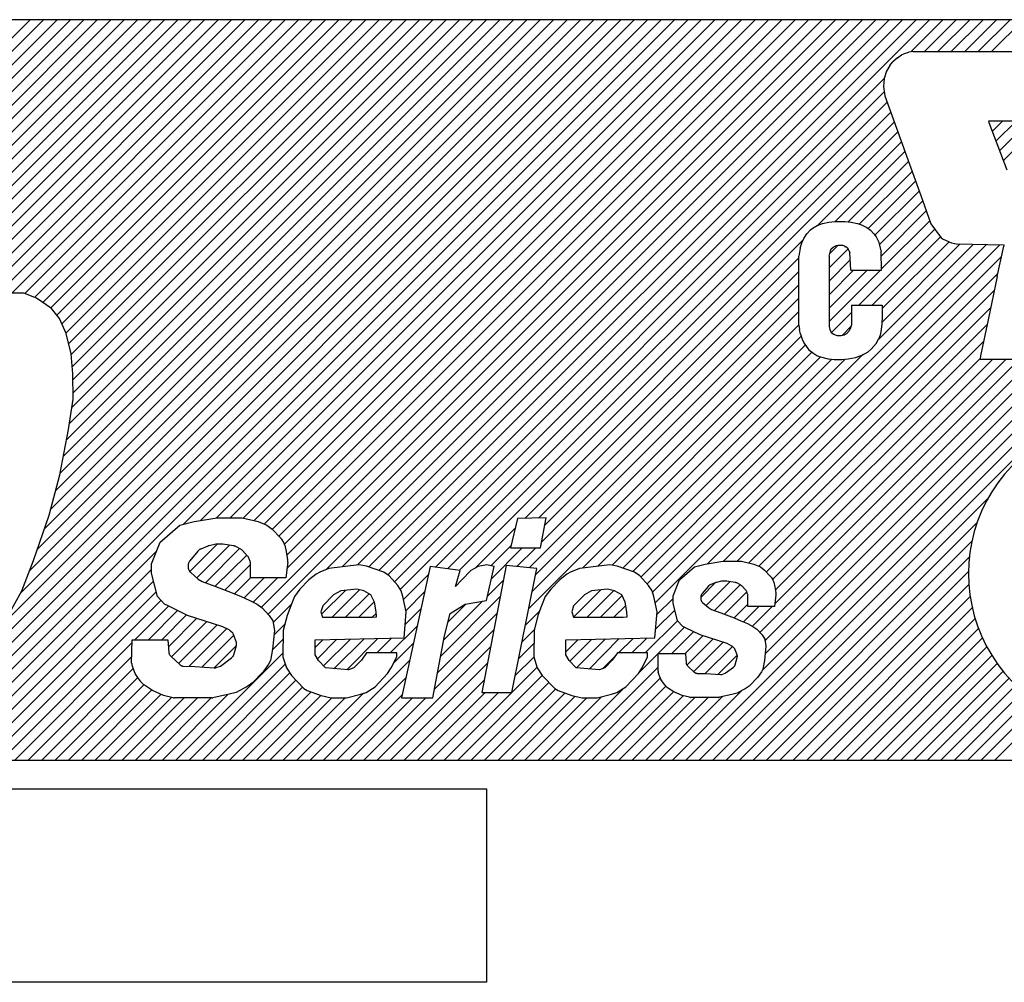
# Model space of a CAD drawing. Extents: x 1575 to 2709, y -4346 to -2096.
# Drawn here: x 2551 to 2562, y -3874 to -3864 of the extents above; entities that cross this region are included whole.
import ezdxf

# ---------------------------------------------------------------- set-up
doc = ezdxf.new("R2010")
doc.units = 0
doc.layers.get('0').update_dxf_attribs({"linetype": 'CONTINUOUS'})

msp = doc.modelspace()

# ---------------------------------------------------------------- linework, layer by layer
at = {"color": 7, "linetype": 'Continuous'}
for p, q in [((2567.674, -3863.642), (2537.48, -3863.642)), ((2548.403, -3866.524), (2551.285, -3863.642)), ((2548.403, -3866.524), (2551.285, -3863.642)), ((2548.545, -3866.524), (2551.426, -3863.642)), ((2548.655, -3866.554), (2551.568, -3863.642)), ((2548.75, -3866.601), (2551.709, -3863.642)), ((2548.834, -3866.658), (2551.85, -3863.642)), ((2548.906, -3866.728), (2551.992, -3863.642)), ((2548.963, -3866.812), (2552.133, -3863.642)), ((2549.006, -3866.911), (2552.275, -3863.642)), ((2549.007, -3868.183), (2553.548, -3863.642)), ((2549.04, -3867.018), (2552.416, -3863.642)), ((2549.04, -3868.008), (2553.406, -3863.642)), ((2549.067, -3867.839), (2553.265, -3863.642)), ((2549.069, -3867.13), (2552.558, -3863.642)), ((2549.085, -3867.256), (2552.699, -3863.642)), ((2549.085, -3867.256), (2552.699, -3863.642)), ((2549.092, -3867.673), (2553.123, -3863.642)), ((2549.095, -3867.388), (2552.84, -3863.642)), ((2549.096, -3867.528), (2552.982, -3863.642)), ((2549.709, -3871.441), (2557.507, -3863.642)), ((2549.85, -3871.441), (2557.649, -3863.642)), ((2549.991, -3871.441), (2557.79, -3863.642)), ((2550.133, -3871.441), (2557.932, -3863.642)), ((2550.274, -3871.441), (2558.073, -3863.642)), ((2550.714, -3866.617), (2553.689, -3863.642)), ((2550.944, -3866.528), (2553.83, -3863.642)), ((2550.998, -3870.01), (2557.366, -3863.642)), ((2551.09, -3866.524), (2553.972, -3863.642)), ((2551.183, -3869.683), (2557.224, -3863.642)), ((2551.228, -3866.527), (2554.113, -3863.642)), ((2551.228, -3866.527), (2554.113, -3863.642)), ((2551.278, -3869.447), (2557.083, -3863.642)), ((2551.329, -3866.567), (2554.255, -3863.642)), ((2551.359, -3869.224), (2556.942, -3863.642)), ((2551.359, -3869.224), (2556.942, -3863.642)), ((2551.418, -3866.62), (2554.396, -3863.642)), ((2551.434, -3869.008), (2556.8, -3863.642)), ((2551.501, -3868.799), (2556.659, -3863.642)), ((2551.502, -3866.677), (2554.537, -3863.642)), ((2551.553, -3868.606), (2556.517, -3863.642)), ((2551.566, -3866.754), (2554.679, -3863.642)), ((2551.603, -3868.415), (2556.376, -3863.642)), ((2551.618, -3866.845), (2554.82, -3863.642)), ((2551.636, -3868.241), (2556.235, -3863.642)), ((2551.66, -3866.943), (2554.962, -3863.642)), ((2551.669, -3868.066), (2556.093, -3863.642)), ((2551.69, -3867.055), (2555.103, -3863.642)), ((2551.699, -3867.894), (2555.952, -3863.642)), ((2551.718, -3867.169), (2555.245, -3863.642)), ((2551.724, -3867.728), (2555.81, -3863.642)), ((2551.729, -3867.299), (2555.386, -3863.642)), ((2551.735, -3867.434), (2555.527, -3863.642)), ((2551.735, -3867.434), (2555.527, -3863.642)), ((2551.737, -3867.574), (2555.669, -3863.642)), ((2552.897, -3868.959), (2558.214, -3863.642)), ((2553.08, -3868.918), (2558.356, -3863.642)), ((2553.08, -3868.918), (2558.356, -3863.642)), ((2553.249, -3868.89), (2558.497, -3863.642)), ((2553.391, -3868.889), (2558.639, -3863.642)), ((2553.53, -3868.892), (2558.78, -3863.642)), ((2553.645, -3868.919), (2558.922, -3863.642)), ((2553.722, -3869.832), (2559.911, -3863.642)), ((2553.75, -3868.955), (2559.063, -3863.642)), ((2553.791, -3869.903), (2560.053, -3863.642)), ((2553.837, -3869.009), (2559.204, -3863.642)), ((2553.905, -3869.082), (2559.346, -3863.642)), ((2553.963, -3869.166), (2559.487, -3863.642)), ((2553.989, -3869.282), (2559.629, -3863.642)), ((2553.99, -3869.422), (2559.77, -3863.642)), ((2553.99, -3869.422), (2559.77, -3863.642)), ((2554.402, -3869.435), (2560.194, -3863.642)), ((2554.572, -3869.405), (2560.336, -3863.642)), ((2554.734, -3869.385), (2560.477, -3863.642)), ((2554.854, -3869.407), (2560.619, -3863.642)), ((2554.958, -3869.444), (2560.76, -3863.642)), ((2560.562, -3863.982), (2560.901, -3863.642)), ((2560.707, -3863.978), (2561.043, -3863.642)), ((2560.848, -3863.978), (2561.184, -3863.642)), ((2560.848, -3863.978), (2561.184, -3863.642)), ((2560.99, -3863.978), (2561.326, -3863.642)), ((2561.131, -3863.978), (2561.467, -3863.642)), ((2561.273, -3863.978), (2561.609, -3863.642)), ((2561.414, -3863.978), (2561.75, -3863.642)), ((2560.423, -3864.042), (2560.465, -3864.013)), ((2560.465, -3864.013), (2560.497, -3863.999)), ((2560.497, -3863.999), (2560.543, -3863.985)), ((2560.583, -3863.978), (2560.543, -3863.985)), ((2560.583, -3863.978), (2563.016, -3863.978)), ((2560.341, -3864.123), (2560.309, -3864.184)), ((2560.341, -3864.123), (2560.369, -3864.088)), ((2560.423, -3864.042), (2560.369, -3864.088)), ((2560.309, -3864.184), (2560.284, -3864.262)), ((2555.051, -3869.492), (2560.285, -3864.258)), ((2560.284, -3864.262), (2560.277, -3864.344)), ((2560.277, -3864.344), (2560.291, -3864.443)), ((2555.122, -3869.563), (2560.285, -3864.4)), ((2560.291, -3864.443), (2560.686, -3865.544)), ((2555.184, -3869.643), (2560.315, -3864.511)), ((2555.184, -3869.643), (2560.315, -3864.511)), ((2555.557, -3869.41), (2560.353, -3864.615)), ((2555.683, -3869.426), (2560.39, -3864.719)), ((2561.382, -3864.71), (2561.385, -3864.724)), ((2562.263, -3864.71), (2561.382, -3864.71)), ((2561.383, -3864.716), (2561.389, -3864.71)), ((2561.385, -3864.724), (2561.574, -3865.225)), ((2561.421, -3864.819), (2561.531, -3864.71)), ((2561.421, -3864.819), (2561.531, -3864.71)), ((2561.46, -3864.922), (2561.672, -3864.71)), ((2561.498, -3865.025), (2561.814, -3864.71)), ((2561.537, -3865.128), (2561.955, -3864.71)), ((2555.809, -3869.442), (2560.427, -3864.823)), ((2559.584, -3865.808), (2560.465, -3864.927)), ((2559.765, -3865.768), (2560.502, -3865.031)), ((2559.903, -3865.772), (2560.539, -3865.136)), ((2560.02, -3865.796), (2560.576, -3865.24)), ((2560.115, -3865.843), (2560.614, -3865.344)), ((2560.186, -3865.913), (2560.651, -3865.448)), ((2560.232, -3866.009), (2560.688, -3865.552)), ((2560.232, -3866.009), (2560.688, -3865.552)), ((2560.686, -3865.544), (2560.774, -3865.793)), ((2560.253, -3866.129), (2560.726, -3865.656)), ((2559.577, -3865.811), (2559.634, -3865.789)), ((2559.634, -3865.789), (2559.698, -3865.775)), ((2559.698, -3865.775), (2559.762, -3865.768)), ((2559.762, -3865.768), (2559.872, -3865.768)), ((2559.872, -3865.768), (2559.936, -3865.775)), ((2559.936, -3865.775), (2560, -3865.789)), ((2560, -3865.789), (2560.043, -3865.804)), ((2560.255, -3866.268), (2560.763, -3865.76)), ((2560.774, -3865.793), (2560.884, -3865.939)), ((2559.435, -3865.946), (2559.467, -3865.896)), ((2559.467, -3865.896), (2559.506, -3865.857)), ((2559.506, -3865.857), (2559.535, -3865.836)), ((2559.535, -3865.836), (2559.577, -3865.811)), ((2560.016, -3866.649), (2560.816, -3865.848)), ((2560.043, -3865.804), (2560.099, -3865.832)), ((2560.099, -3865.832), (2560.138, -3865.86)), ((2560.138, -3865.86), (2560.174, -3865.896)), ((2560.174, -3865.896), (2560.199, -3865.931)), ((2556.496, -3868.896), (2559.426, -3865.966)), ((2557.786, -3869.586), (2561.362, -3866.009)), ((2559.396, -3866.049), (2559.414, -3865.992)), ((2559.414, -3865.992), (2559.435, -3865.946)), ((2560.157, -3866.649), (2560.877, -3865.929)), ((2560.199, -3865.931), (2560.224, -3865.978)), ((2560.224, -3865.978), (2560.252, -3866.088)), ((2560.225, -3867.006), (2561.224, -3866.006)), ((2560.26, -3866.829), (2561.085, -3866.003)), ((2560.263, -3866.685), (2560.967, -3865.981)), ((2560.884, -3865.939), (2560.906, -3865.953)), ((2560.906, -3865.953), (2560.991, -3865.992)), ((2560.991, -3865.992), (2561.041, -3866.002)), ((2561.041, -3866.002), (2561.542, -3866.013)), ((2557.841, -3869.673), (2561.501, -3866.012)), ((2559.396, -3866.049), (2559.382, -3866.134)), ((2559.702, -3866.256), (2559.902, -3866.056)), ((2559.702, -3866.134), (2559.716, -3866.077)), ((2559.708, -3866.108), (2559.796, -3866.02)), ((2559.716, -3866.077), (2559.726, -3866.056)), ((2559.726, -3866.056), (2559.744, -3866.038)), ((2559.744, -3866.038), (2559.773, -3866.024)), ((2559.794, -3866.02), (2559.773, -3866.024)), ((2559.847, -3866.02), (2559.794, -3866.02)), ((2559.861, -3866.024), (2559.847, -3866.02)), ((2559.861, -3866.024), (2559.879, -3866.034)), ((2559.893, -3866.045), (2559.879, -3866.034)), ((2559.893, -3866.045), (2559.904, -3866.059)), ((2559.904, -3866.059), (2559.915, -3866.081)), ((2559.915, -3866.081), (2559.922, -3866.098)), ((2559.932, -3866.28), (2559.922, -3866.098)), ((2560.256, -3866.28), (2560.252, -3866.088)), ((2561.474, -3866.347), (2561.542, -3866.027)), ((2561.542, -3866.013), (2561.542, -3866.027)), ((2556.642, -3868.892), (2559.382, -3866.151)), ((2557.869, -3869.785), (2561.519, -3866.136)), ((2557.869, -3869.785), (2561.519, -3866.136)), ((2559.382, -3866.859), (2559.382, -3866.134)), ((2559.702, -3866.134), (2559.702, -3866.873)), ((2559.702, -3866.397), (2559.926, -3866.173)), ((2556.708, -3868.966), (2559.382, -3866.293)), ((2558.424, -3869.372), (2561.481, -3866.315)), ((2559.702, -3866.539), (2559.961, -3866.28)), ((2559.702, -3866.539), (2559.961, -3866.28)), ((2559.702, -3866.68), (2560.102, -3866.28)), ((2559.702, -3866.822), (2560.244, -3866.28)), ((2559.932, -3866.28), (2560.256, -3866.28)), ((2561.474, -3866.347), (2561.378, -3866.802)), ((2551.219, -3866.524), (2550.958, -3866.524)), ((2551.353, -3866.577), (2551.219, -3866.524)), ((2556.675, -3869.141), (2559.382, -3866.434)), ((2558.591, -3869.346), (2561.443, -3866.494)), ((2551.511, -3866.683), (2551.353, -3866.577)), ((2556.543, -3869.415), (2559.382, -3866.576)), ((2551.594, -3866.789), (2551.511, -3866.683)), ((2556.609, -3869.49), (2559.382, -3866.717)), ((2558.194, -3871.441), (2562.973, -3866.662)), ((2558.733, -3869.346), (2561.405, -3866.674)), ((2559.727, -3866.937), (2559.94, -3866.725)), ((2559.94, -3866.649), (2560.259, -3866.649)), ((2559.94, -3866.649), (2559.94, -3866.855)), ((2560.259, -3866.649), (2560.263, -3866.653)), ((2560.263, -3866.653), (2560.263, -3866.766)), ((2551.663, -3866.949), (2551.594, -3866.789)), ((2558.335, -3871.441), (2563.011, -3866.765)), ((2560.263, -3866.766), (2560.259, -3866.851)), ((2561.378, -3866.802), (2561.296, -3867.182)), ((2556.573, -3869.667), (2559.382, -3866.858)), ((2556.573, -3869.667), (2559.382, -3866.858)), ((2558.477, -3871.441), (2563.05, -3866.868)), ((2558.856, -3869.364), (2561.367, -3866.853)), ((2559.382, -3866.859), (2559.389, -3866.905)), ((2559.4, -3866.954), (2559.389, -3866.905)), ((2559.702, -3866.873), (2559.709, -3866.905)), ((2559.709, -3866.905), (2559.726, -3866.937)), ((2559.726, -3866.937), (2559.751, -3866.954)), ((2559.839, -3866.967), (2559.934, -3866.872)), ((2559.886, -3866.951), (2559.915, -3866.919)), ((2559.929, -3866.887), (2559.915, -3866.919)), ((2559.94, -3866.855), (2559.929, -3866.887)), ((2560.249, -3866.93), (2560.242, -3866.965)), ((2560.259, -3866.851), (2560.249, -3866.93)), ((2551.717, -3867.161), (2551.663, -3866.949)), ((2556.538, -3869.844), (2559.407, -3866.975)), ((2558.962, -3869.399), (2561.328, -3867.033)), ((2559.4, -3866.954), (2559.417, -3867.008)), ((2559.417, -3867.008), (2559.435, -3867.047)), ((2559.435, -3867.047), (2559.467, -3867.093)), ((2559.751, -3866.954), (2559.766, -3866.962)), ((2559.766, -3866.962), (2559.787, -3866.969)), ((2559.787, -3866.969), (2559.829, -3866.969)), ((2559.829, -3866.969), (2559.865, -3866.962)), ((2559.886, -3866.951), (2559.865, -3866.962)), ((2560.199, -3867.054), (2560.227, -3867.001)), ((2560.242, -3866.965), (2560.227, -3867.001)), ((2557.104, -3869.419), (2559.452, -3867.071)), ((2557.266, -3869.399), (2559.521, -3867.144)), ((2559.467, -3867.093), (2559.488, -3867.118)), ((2559.488, -3867.118), (2559.542, -3867.16)), ((2560.05, -3867.175), (2560.114, -3867.139)), ((2560.114, -3867.139), (2560.146, -3867.114)), ((2560.146, -3867.114), (2560.199, -3867.054)), ((2551.735, -3867.374), (2551.717, -3867.161)), ((2557.418, -3869.388), (2559.613, -3867.193)), ((2557.529, -3869.418), (2559.73, -3867.218)), ((2557.633, -3869.456), (2559.872, -3867.217)), ((2557.718, -3869.513), (2560.063, -3867.167)), ((2558.972, -3870.097), (2561.852, -3867.217)), ((2558.972, -3870.097), (2561.852, -3867.217)), ((2559, -3870.493), (2562.276, -3867.217)), ((2559.027, -3870.184), (2561.993, -3867.217)), ((2559.028, -3870.323), (2562.134, -3867.217)), ((2559.043, -3869.46), (2561.293, -3867.21)), ((2559.107, -3869.538), (2561.427, -3867.217)), ((2559.131, -3869.796), (2561.71, -3867.217)), ((2559.137, -3869.649), (2561.569, -3867.217)), ((2559.542, -3867.16), (2559.574, -3867.178)), ((2559.574, -3867.178), (2559.599, -3867.189)), ((2559.599, -3867.189), (2559.694, -3867.214)), ((2559.694, -3867.214), (2559.755, -3867.221)), ((2559.755, -3867.221), (2559.837, -3867.221)), ((2559.837, -3867.221), (2559.904, -3867.214)), ((2559.904, -3867.214), (2559.979, -3867.2)), ((2559.979, -3867.2), (2560.05, -3867.175)), ((2561.296, -3867.182), (2561.293, -3867.214)), ((2561.293, -3867.214), (2561.293, -3867.217)), ((2561.293, -3867.217), (2562.287, -3867.217)), ((2551.738, -3867.639), (2551.735, -3867.374)), ((2551.69, -3867.958), (2551.738, -3867.639)), ((2551.599, -3868.436), (2551.69, -3867.958)), ((2551.485, -3868.861), (2551.599, -3868.436)), ((2558.618, -3871.441), (2561.378, -3868.681)), ((2551.32, -3869.339), (2551.485, -3868.861)), ((2553.012, -3868.929), (2553.256, -3868.889)), ((2553.256, -3868.889), (2553.519, -3868.889)), ((2553.519, -3868.889), (2553.687, -3868.929)), ((2556.418, -3868.898), (2556.344, -3869.205)), ((2556.723, -3868.889), (2556.418, -3868.898)), ((2556.663, -3869.205), (2556.723, -3868.889)), ((2552.653, -3869.146), (2552.862, -3868.968)), ((2552.862, -3868.968), (2553.012, -3868.929)), ((2553.687, -3868.929), (2553.78, -3868.968)), ((2553.78, -3868.968), (2553.836, -3869.008)), ((2553.836, -3869.008), (2553.923, -3869.101)), ((2555.972, -3869.42), (2556.394, -3868.998)), ((2558.76, -3871.441), (2561.262, -3868.938)), ((2553.932, -3869.113), (2553.958, -3869.155)), ((2552.563, -3869.373), (2552.653, -3869.146)), ((2552.966, -3869.456), (2553.255, -3869.167)), ((2553.041, -3869.522), (2553.386, -3869.178)), ((2553.158, -3869.187), (2553.082, -3869.218)), ((2553.131, -3869.574), (2553.492, -3869.213)), ((2553.24, -3869.168), (2553.17, -3869.184)), ((2553.303, -3869.166), (2553.254, -3869.167)), ((2553.428, -3869.184), (2553.314, -3869.167)), ((2553.503, -3869.219), (2553.45, -3869.191)), ((2553.968, -3869.179), (2553.982, -3869.245)), ((2556.139, -3869.394), (2556.349, -3869.184)), ((2556.144, -3869.531), (2556.469, -3869.205)), ((2556.344, -3869.205), (2556.663, -3869.205)), ((2556.414, -3869.402), (2556.611, -3869.205)), ((2558.901, -3871.441), (2561.206, -3869.135)), ((2550.416, -3871.441), (2552.615, -3869.241)), ((2553.052, -3869.24), (2552.968, -3869.341)), ((2553.235, -3869.611), (2553.566, -3869.281)), ((2553.576, -3869.292), (2553.522, -3869.234)), ((2553.603, -3869.349), (2553.593, -3869.321)), ((2553.982, -3869.245), (2553.997, -3869.332)), ((2559.042, -3871.441), (2561.179, -3869.304)), ((2559.042, -3871.441), (2561.179, -3869.304)), ((2550.557, -3871.441), (2552.563, -3869.434)), ((2550.557, -3871.441), (2552.563, -3869.434)), ((2551.197, -3869.658), (2551.32, -3869.339)), ((2552.564, -3869.474), (2552.563, -3869.373)), ((2552.949, -3869.393), (2552.949, -3869.405)), ((2553.337, -3869.65), (2553.607, -3869.381)), ((2553.606, -3869.522), (2553.607, -3869.376)), ((2553.998, -3869.356), (2553.978, -3869.522)), ((2554.43, -3869.423), (2554.335, -3869.462)), ((2554.749, -3869.383), (2554.43, -3869.423)), ((2554.829, -3869.398), (2554.749, -3869.383)), ((2555.01, -3869.462), (2554.829, -3869.398)), ((2555.498, -3869.403), (2555.198, -3870.787)), ((2555.816, -3869.443), (2555.498, -3869.403)), ((2556.004, -3869.403), (2555.928, -3869.443)), ((2556.098, -3869.383), (2556.004, -3869.403)), ((2556.299, -3869.39), (2556.042, -3870.728)), ((2556.093, -3869.759), (2556.173, -3869.403)), ((2556.173, -3869.403), (2556.098, -3869.383)), ((2556.622, -3869.423), (2556.299, -3869.39)), ((2556.36, -3870.728), (2556.622, -3869.423)), ((2557.072, -3869.423), (2556.978, -3869.462)), ((2557.391, -3869.383), (2557.072, -3869.423)), ((2557.471, -3869.398), (2557.391, -3869.383)), ((2557.652, -3869.462), (2557.471, -3869.398)), ((2558.126, -3869.541), (2558.284, -3869.406)), ((2558.284, -3869.406), (2558.397, -3869.376)), ((2558.397, -3869.376), (2558.582, -3869.346)), ((2558.582, -3869.346), (2558.78, -3869.346)), ((2558.78, -3869.346), (2558.908, -3869.376)), ((2558.908, -3869.376), (2558.978, -3869.406)), ((2558.978, -3869.406), (2559.02, -3869.436)), ((2552.626, -3869.719), (2552.564, -3869.474)), ((2552.976, -3869.466), (2553.056, -3869.536)), ((2553.056, -3869.536), (2553.097, -3869.561)), ((2553.439, -3869.69), (2553.607, -3869.522)), ((2553.538, -3869.733), (2553.749, -3869.522)), ((2553.978, -3869.522), (2553.606, -3869.522)), ((2553.635, -3869.777), (2553.89, -3869.522)), ((2553.635, -3869.777), (2553.89, -3869.522)), ((2554.298, -3869.482), (2554.222, -3869.542)), ((2554.335, -3869.462), (2554.298, -3869.482)), ((2555.066, -3869.502), (2555.01, -3869.462)), ((2555.158, -3869.601), (2555.066, -3869.502)), ((2555.219, -3869.749), (2555.48, -3869.488)), ((2555.765, -3869.614), (2555.816, -3869.443)), ((2555.928, -3869.443), (2555.833, -3869.542)), ((2556.94, -3869.482), (2556.864, -3869.542)), ((2556.978, -3869.462), (2556.94, -3869.482)), ((2557.708, -3869.502), (2557.652, -3869.462)), ((2557.8, -3869.601), (2557.708, -3869.502)), ((2559.02, -3869.436), (2559.086, -3869.507)), ((2559.093, -3869.516), (2559.112, -3869.547)), ((2559.184, -3871.441), (2561.17, -3869.454)), ((2550.699, -3871.441), (2552.584, -3869.555)), ((2553.097, -3869.561), (2553.229, -3869.609)), ((2553.229, -3869.609), (2553.414, -3869.68)), ((2554.127, -3869.64), (2554.069, -3869.719)), ((2554.222, -3869.542), (2554.127, -3869.64)), ((2554.726, -3869.64), (2554.557, -3869.66)), ((2554.801, -3869.66), (2554.726, -3869.64)), ((2555.195, -3869.66), (2555.158, -3869.601)), ((2555.833, -3869.542), (2555.765, -3869.614)), ((2556.103, -3869.713), (2556.269, -3869.548)), ((2556.769, -3869.64), (2556.712, -3869.719)), ((2556.864, -3869.542), (2556.769, -3869.64)), ((2557.369, -3869.64), (2557.2, -3869.66)), ((2557.443, -3869.66), (2557.369, -3869.64)), ((2557.837, -3869.66), (2557.8, -3869.601)), ((2558.058, -3869.712), (2558.126, -3869.541)), ((2558.35, -3869.729), (2558.507, -3869.572)), ((2558.427, -3869.612), (2558.364, -3869.688)), ((2558.406, -3869.814), (2558.659, -3869.561)), ((2558.508, -3869.572), (2558.45, -3869.595)), ((2558.495, -3869.866), (2558.767, -3869.595)), ((2558.57, -3869.557), (2558.517, -3869.569)), ((2558.617, -3869.556), (2558.58, -3869.556)), ((2558.712, -3869.569), (2558.626, -3869.556)), ((2558.769, -3869.596), (2558.729, -3869.575)), ((2558.824, -3869.651), (2558.783, -3869.607)), ((2559.12, -3869.566), (2559.131, -3869.615)), ((2559.131, -3869.615), (2559.142, -3869.681)), ((2559.325, -3871.441), (2561.174, -3869.592)), ((2550.84, -3871.441), (2552.613, -3869.668)), ((2551.051, -3869.924), (2551.197, -3869.658)), ((2552.7, -3869.799), (2552.626, -3869.719)), ((2553.414, -3869.68), (2553.507, -3869.719)), ((2553.507, -3869.719), (2553.6, -3869.759)), ((2554.069, -3869.719), (2554.03, -3869.818)), ((2554.356, -3869.904), (2554.606, -3869.654)), ((2554.482, -3869.7), (2554.368, -3869.818)), ((2554.465, -3869.937), (2554.754, -3869.648)), ((2554.557, -3869.66), (2554.482, -3869.7)), ((2554.606, -3869.937), (2554.855, -3869.689)), ((2554.875, -3869.7), (2554.801, -3869.66)), ((2554.912, -3869.779), (2554.875, -3869.7)), ((2555.212, -3869.719), (2555.195, -3869.66)), ((2555.248, -3869.878), (2555.212, -3869.719)), ((2555.245, -3869.864), (2555.441, -3869.668)), ((2555.611, -3870.347), (2556.235, -3869.723)), ((2556.712, -3869.719), (2556.673, -3869.818)), ((2557.124, -3869.7), (2557.01, -3869.818)), ((2557.011, -3869.937), (2557.299, -3869.649)), ((2557.2, -3869.66), (2557.124, -3869.7)), ((2557.152, -3869.937), (2557.432, -3869.657)), ((2557.293, -3869.937), (2557.522, -3869.709)), ((2557.518, -3869.7), (2557.443, -3869.66)), ((2557.554, -3869.779), (2557.518, -3869.7)), ((2557.855, -3869.719), (2557.837, -3869.66)), ((2557.89, -3869.878), (2557.855, -3869.719)), ((2557.888, -3869.908), (2558.058, -3869.738)), ((2558.058, -3869.789), (2558.058, -3869.712)), ((2558.35, -3869.727), (2558.35, -3869.736)), ((2558.599, -3869.905), (2558.835, -3869.668)), ((2558.844, -3869.694), (2558.837, -3869.672)), ((2558.846, -3869.825), (2558.847, -3869.714)), ((2559.143, -3869.699), (2559.128, -3869.825)), ((2559.467, -3871.441), (2561.188, -3869.719)), ((2550.981, -3871.441), (2552.663, -3869.759)), ((2552.389, -3870.174), (2552.743, -3869.821)), ((2552.737, -3869.818), (2552.7, -3869.799)), ((2552.942, -3869.917), (2552.737, -3869.818)), ((2553.6, -3869.759), (2553.675, -3869.799)), ((2553.675, -3869.799), (2553.73, -3869.838)), ((2553.73, -3869.838), (2553.804, -3869.917)), ((2553.844, -3869.993), (2554.039, -3869.798)), ((2554.03, -3869.818), (2553.992, -3869.917)), ((2554.368, -3869.818), (2554.348, -3869.878)), ((2554.748, -3869.937), (2554.91, -3869.775)), ((2554.929, -3869.878), (2554.912, -3869.779)), ((2555.237, -3870.014), (2555.401, -3869.849)), ((2555.644, -3870.173), (2556.05, -3869.767)), ((2555.687, -3869.987), (2555.878, -3869.797)), ((2555.71, -3869.896), (2555.867, -3869.799)), ((2555.867, -3869.799), (2556.093, -3869.759)), ((2556.673, -3869.818), (2556.634, -3869.917)), ((2557.01, -3869.818), (2556.991, -3869.878)), ((2557.435, -3869.937), (2557.56, -3869.812)), ((2557.571, -3869.878), (2557.554, -3869.779)), ((2558.106, -3869.974), (2558.058, -3869.789)), ((2558.37, -3869.783), (2558.431, -3869.835)), ((2558.431, -3869.835), (2558.462, -3869.854)), ((2558.701, -3869.944), (2558.846, -3869.798)), ((2558.8, -3869.986), (2558.961, -3869.825)), ((2559.128, -3869.825), (2558.846, -3869.825)), ((2558.895, -3870.032), (2559.103, -3869.825)), ((2559.608, -3871.441), (2561.211, -3869.838)), ((2552.531, -3870.174), (2552.838, -3869.867)), ((2552.672, -3870.174), (2552.933, -3869.913)), ((2552.741, -3870.247), (2553.04, -3869.948)), ((2553.315, -3870.036), (2552.942, -3869.917)), ((2553.804, -3869.917), (2553.841, -3869.976)), ((2553.992, -3869.917), (2553.952, -3870.075)), ((2554.348, -3869.878), (2554.366, -3869.937)), ((2554.366, -3869.937), (2554.891, -3869.937)), ((2554.889, -3869.937), (2554.93, -3869.896)), ((2554.889, -3869.937), (2554.93, -3869.896)), ((2554.891, -3869.937), (2554.933, -3869.934)), ((2554.933, -3869.934), (2554.929, -3869.878)), ((2555.225, -3870.154), (2555.248, -3869.878)), ((2555.578, -3870.521), (2556.201, -3869.898)), ((2555.651, -3870.131), (2555.71, -3869.896)), ((2556.502, -3870.021), (2556.652, -3869.871)), ((2556.634, -3869.917), (2556.594, -3870.075)), ((2556.991, -3869.878), (2557.008, -3869.937)), ((2557.008, -3869.937), (2557.533, -3869.937)), ((2557.533, -3869.937), (2557.575, -3869.934)), ((2557.575, -3869.934), (2557.571, -3869.878)), ((2557.867, -3870.154), (2557.89, -3869.878)), ((2557.875, -3870.062), (2558.077, -3869.861)), ((2558.462, -3869.854), (2558.561, -3869.89)), ((2558.561, -3869.89), (2558.701, -3869.944)), ((2558.701, -3869.944), (2558.772, -3869.974)), ((2559.75, -3871.441), (2561.24, -3869.95)), ((2552.774, -3870.355), (2553.147, -3869.982)), ((2552.848, -3870.423), (2553.254, -3870.016)), ((2552.958, -3870.454), (2553.355, -3870.057)), ((2552.958, -3870.454), (2553.355, -3870.057)), ((2553.382, -3870.071), (2553.315, -3870.036)), ((2553.841, -3869.976), (2553.858, -3870.075)), ((2553.853, -3870.125), (2553.968, -3870.009)), ((2555.079, -3870.313), (2555.362, -3870.029)), ((2557.699, -3870.521), (2558.178, -3870.042)), ((2557.766, -3870.313), (2558.106, -3869.973)), ((2558.162, -3870.034), (2558.106, -3869.974)), ((2558.19, -3870.049), (2558.162, -3870.034)), ((2558.345, -3870.123), (2558.19, -3870.049)), ((2558.772, -3869.974), (2558.842, -3870.004)), ((2558.842, -3870.004), (2558.898, -3870.034)), ((2558.898, -3870.034), (2558.94, -3870.064)), ((2559.891, -3871.441), (2561.276, -3870.055)), ((2553.092, -3870.461), (2553.43, -3870.124)), ((2553.419, -3870.106), (2553.396, -3870.082)), ((2553.456, -3870.195), (2553.431, -3870.126)), ((2553.858, -3870.075), (2553.837, -3870.273)), ((2553.952, -3870.075), (2553.948, -3870.352)), ((2554.288, -3870.174), (2555.225, -3870.154)), ((2554.62, -3870.489), (2554.949, -3870.16)), ((2554.938, -3870.313), (2555.093, -3870.157)), ((2555.529, -3870.787), (2555.651, -3870.131)), ((2555.546, -3870.695), (2556.168, -3870.073)), ((2555.546, -3870.695), (2556.168, -3870.073)), ((2556.466, -3870.198), (2556.596, -3870.069)), ((2556.594, -3870.075), (2556.59, -3870.352)), ((2556.93, -3870.174), (2557.867, -3870.154)), ((2557.483, -3870.313), (2557.637, -3870.159)), ((2557.625, -3870.313), (2557.781, -3870.156)), ((2558.044, -3870.318), (2558.273, -3870.089)), ((2558.185, -3870.318), (2558.371, -3870.132)), ((2558.627, -3870.213), (2558.345, -3870.123)), ((2558.94, -3870.064), (2558.996, -3870.123)), ((2558.996, -3870.123), (2559.024, -3870.168)), ((2560.032, -3871.441), (2561.318, -3870.155)), ((2551.123, -3871.441), (2552.357, -3870.206)), ((2552.354, -3870.42), (2552.358, -3870.174)), ((2552.358, -3870.174), (2552.735, -3870.174)), ((2552.735, -3870.174), (2552.747, -3870.309)), ((2553.225, -3870.47), (2553.455, -3870.239)), ((2553.429, -3870.332), (2553.457, -3870.233)), ((2553.835, -3870.284), (2553.951, -3870.168)), ((2554.286, -3870.332), (2554.288, -3870.174)), ((2554.287, -3870.257), (2554.371, -3870.172)), ((2554.311, -3870.374), (2554.515, -3870.169)), ((2554.377, -3870.45), (2554.66, -3870.166)), ((2554.377, -3870.45), (2554.66, -3870.166)), ((2554.489, -3870.478), (2554.804, -3870.163)), ((2554.941, -3871.441), (2556.134, -3870.248)), ((2555.115, -3870.418), (2555.323, -3870.21)), ((2556.431, -3870.375), (2556.592, -3870.214)), ((2556.928, -3870.302), (2557.059, -3870.171)), ((2556.928, -3870.332), (2556.93, -3870.174)), ((2556.972, -3870.4), (2557.203, -3870.168)), ((2557.042, -3870.471), (2557.348, -3870.165)), ((2557.173, -3870.482), (2557.492, -3870.162)), ((2557.173, -3870.482), (2557.492, -3870.162)), ((2558.204, -3870.441), (2558.479, -3870.166)), ((2558.277, -3870.509), (2558.586, -3870.2)), ((2558.396, -3870.531), (2558.683, -3870.244)), ((2558.677, -3870.24), (2558.627, -3870.213)), ((2558.705, -3870.266), (2558.688, -3870.248)), ((2559.037, -3870.243), (2559.021, -3870.392)), ((2559.024, -3870.168), (2559.037, -3870.243)), ((2560.174, -3871.441), (2561.365, -3870.249)), ((2551.264, -3871.441), (2552.355, -3870.35)), ((2552.766, -3870.348), (2552.864, -3870.437)), ((2552.82, -3871.441), (2553.949, -3870.312)), ((2553.291, -3870.451), (2553.407, -3870.364)), ((2553.837, -3870.273), (2553.816, -3870.392)), ((2553.948, -3870.352), (2553.984, -3870.471)), ((2554.322, -3870.392), (2554.286, -3870.332)), ((2554.829, -3870.313), (2554.776, -3870.388)), ((2555.148, -3870.313), (2554.829, -3870.313)), ((2555.09, -3870.471), (2555.147, -3870.352)), ((2555.147, -3870.352), (2555.148, -3870.313)), ((2556.395, -3870.552), (2556.592, -3870.356)), ((2556.59, -3870.352), (2556.626, -3870.471)), ((2556.965, -3870.392), (2556.928, -3870.332)), ((2557.318, -3870.478), (2557.442, -3870.354)), ((2557.472, -3870.313), (2557.418, -3870.388)), ((2557.79, -3870.313), (2557.472, -3870.313)), ((2557.732, -3870.471), (2557.79, -3870.352)), ((2557.79, -3870.352), (2557.79, -3870.313)), ((2557.9, -3870.503), (2557.903, -3870.318)), ((2557.903, -3870.318), (2558.188, -3870.318)), ((2558.188, -3870.318), (2558.197, -3870.42)), ((2558.529, -3870.54), (2558.733, -3870.335)), ((2558.529, -3870.54), (2558.733, -3870.335)), ((2558.713, -3870.437), (2558.734, -3870.362)), ((2558.733, -3870.333), (2558.714, -3870.281)), ((2560.315, -3871.441), (2561.417, -3870.339)), ((2552.387, -3870.523), (2552.358, -3870.442)), ((2552.898, -3870.452), (2553.018, -3870.456)), ((2552.961, -3871.441), (2553.972, -3870.43)), ((2553.018, -3870.456), (2553.223, -3870.47)), ((2553.245, -3870.467), (2553.291, -3870.451)), ((2553.797, -3870.431), (2553.74, -3870.51)), ((2553.816, -3870.392), (2553.797, -3870.431)), ((2553.984, -3870.471), (2554.039, -3870.55)), ((2554.234, -3871.441), (2555.284, -3870.39)), ((2554.396, -3870.471), (2554.322, -3870.392)), ((2554.639, -3870.49), (2554.396, -3870.471)), ((2554.696, -3870.471), (2554.639, -3870.49)), ((2554.776, -3870.388), (2554.696, -3870.471)), ((2555.051, -3870.53), (2555.09, -3870.471)), ((2555.083, -3871.441), (2556.1, -3870.423)), ((2555.648, -3871.441), (2556.624, -3870.465)), ((2556.626, -3870.471), (2556.681, -3870.55)), ((2556.921, -3871.441), (2557.901, -3870.461)), ((2557.038, -3870.471), (2556.965, -3870.392)), ((2557.282, -3870.49), (2557.038, -3870.471)), ((2557.338, -3870.471), (2557.282, -3870.49)), ((2557.418, -3870.388), (2557.338, -3870.471)), ((2557.694, -3870.53), (2557.732, -3870.471)), ((2558.211, -3870.449), (2558.285, -3870.517)), ((2558.608, -3870.527), (2558.696, -3870.461)), ((2559.021, -3870.392), (2559.005, -3870.482)), ((2560.457, -3871.441), (2561.474, -3870.423)), ((2560.457, -3871.441), (2561.474, -3870.423)), ((2551.406, -3871.441), (2552.37, -3870.476)), ((2551.547, -3871.441), (2552.418, -3870.57)), ((2552.443, -3870.606), (2552.395, -3870.536)), ((2553.103, -3871.441), (2554.02, -3870.523)), ((2553.74, -3870.51), (2553.626, -3870.629)), ((2554.039, -3870.55), (2554.168, -3870.688)), ((2554.376, -3871.441), (2555.245, -3870.571)), ((2554.918, -3870.668), (2555.051, -3870.53)), ((2555.79, -3871.441), (2556.681, -3870.549)), ((2556.681, -3870.55), (2556.811, -3870.688)), ((2557.56, -3870.668), (2557.694, -3870.53)), ((2557.925, -3870.581), (2557.903, -3870.52)), ((2558.311, -3870.528), (2558.402, -3870.531)), ((2558.402, -3870.531), (2558.557, -3870.541)), ((2558.573, -3870.539), (2558.608, -3870.527)), ((2558.947, -3870.572), (2558.861, -3870.661)), ((2558.991, -3870.512), (2558.947, -3870.572)), ((2559.005, -3870.482), (2558.991, -3870.512)), ((2560.598, -3871.441), (2561.535, -3870.504)), ((2551.689, -3871.441), (2552.482, -3870.648)), ((2552.477, -3870.643), (2552.448, -3870.612)), ((2552.575, -3870.708), (2552.488, -3870.652)), ((2553.244, -3871.441), (2554.085, -3870.599)), ((2553.386, -3871.441), (2554.154, -3870.673)), ((2553.386, -3871.441), (2554.154, -3870.673)), ((2553.569, -3870.668), (2553.531, -3870.688)), ((2553.626, -3870.629), (2553.569, -3870.668)), ((2554.824, -3870.728), (2554.918, -3870.668)), ((2555.224, -3871.441), (2556.067, -3870.598)), ((2555.931, -3871.441), (2556.749, -3870.623)), ((2557.063, -3871.441), (2557.924, -3870.579)), ((2557.204, -3871.441), (2557.983, -3870.662)), ((2557.466, -3870.728), (2557.56, -3870.668)), ((2557.967, -3870.644), (2557.931, -3870.591)), ((2557.993, -3870.673), (2557.971, -3870.649)), ((2558.067, -3870.721), (2558.001, -3870.679)), ((2558.861, -3870.661), (2558.818, -3870.691)), ((2560.739, -3871.441), (2561.601, -3870.579)), ((2560.881, -3871.441), (2561.671, -3870.651)), ((2551.83, -3871.441), (2552.567, -3870.703)), ((2551.971, -3871.441), (2552.664, -3870.748)), ((2551.971, -3871.441), (2552.664, -3870.748)), ((2552.113, -3871.441), (2552.773, -3870.781)), ((2552.691, -3870.761), (2552.575, -3870.708)), ((2552.678, -3871.441), (2553.369, -3870.75)), ((2552.793, -3870.785), (2552.691, -3870.761)), ((2553.38, -3870.747), (2553.21, -3870.786)), ((2553.456, -3870.728), (2553.38, -3870.747)), ((2553.531, -3870.688), (2553.456, -3870.728)), ((2553.527, -3871.441), (2554.245, -3870.722)), ((2553.668, -3871.441), (2554.349, -3870.76)), ((2554.093, -3871.441), (2554.796, -3870.737)), ((2554.168, -3870.688), (2554.205, -3870.708)), ((2554.205, -3870.708), (2554.351, -3870.761)), ((2554.351, -3870.761), (2554.457, -3870.787)), ((2554.517, -3871.441), (2555.206, -3870.751)), ((2554.616, -3870.787), (2554.767, -3870.747)), ((2554.767, -3870.747), (2554.824, -3870.728)), ((2555.365, -3871.441), (2556.078, -3870.728)), ((2555.507, -3871.441), (2556.22, -3870.728)), ((2556.042, -3870.728), (2556.36, -3870.728)), ((2556.073, -3871.441), (2556.82, -3870.693)), ((2556.214, -3871.441), (2556.92, -3870.734)), ((2556.214, -3871.441), (2556.92, -3870.734)), ((2556.355, -3871.441), (2557.027, -3870.769)), ((2556.638, -3871.441), (2557.304, -3870.775)), ((2556.78, -3871.441), (2557.538, -3870.683)), ((2556.811, -3870.688), (2556.848, -3870.708)), ((2556.848, -3870.708), (2556.993, -3870.761)), ((2556.993, -3870.761), (2557.1, -3870.787)), ((2557.259, -3870.787), (2557.409, -3870.747)), ((2557.345, -3871.441), (2558.066, -3870.72)), ((2557.409, -3870.747), (2557.466, -3870.728)), ((2557.487, -3871.441), (2558.164, -3870.763)), ((2557.628, -3871.441), (2558.288, -3870.781)), ((2557.628, -3871.441), (2558.288, -3870.781)), ((2557.77, -3871.441), (2558.429, -3870.781)), ((2557.911, -3871.441), (2558.579, -3870.773)), ((2558.052, -3871.441), (2558.783, -3870.71)), ((2558.155, -3870.761), (2558.067, -3870.721)), ((2558.232, -3870.78), (2558.155, -3870.761)), ((2558.425, -3870.781), (2558.241, -3870.781)), ((2558.538, -3870.781), (2558.425, -3870.781)), ((2558.676, -3870.751), (2558.547, -3870.78)), ((2558.733, -3870.736), (2558.676, -3870.751)), ((2558.79, -3870.706), (2558.733, -3870.736)), ((2558.818, -3870.691), (2558.79, -3870.706)), ((2561.022, -3871.441), (2561.745, -3870.718)), ((2561.164, -3871.441), (2561.824, -3870.781)), ((2552.254, -3871.441), (2552.908, -3870.787)), ((2552.396, -3871.441), (2553.049, -3870.787)), ((2552.537, -3871.441), (2553.191, -3870.787)), ((2553.049, -3870.787), (2552.806, -3870.787)), ((2553.198, -3870.787), (2553.049, -3870.787)), ((2553.81, -3871.441), (2554.463, -3870.787)), ((2553.951, -3871.441), (2554.605, -3870.787)), ((2554.457, -3870.787), (2554.616, -3870.787)), ((2554.658, -3871.441), (2555.312, -3870.787)), ((2554.8, -3871.441), (2555.453, -3870.787)), ((2554.8, -3871.441), (2555.453, -3870.787)), ((2555.198, -3870.787), (2555.529, -3870.787)), ((2556.497, -3871.441), (2557.15, -3870.787)), ((2557.1, -3870.787), (2557.259, -3870.787)), ((2561.305, -3871.441), (2561.907, -3870.839)), ((2561.447, -3871.441), (2561.995, -3870.893)), ((2536.98, -3871.441), (2568.174, -3871.441)), ((2538.659, -3871.743), (2556.094, -3871.743)), ((2556.094, -3871.743), (2556.094, -3873.782)), ((2556.094, -3873.782), (2538.659, -3873.782))]:
    msp.add_line(p, q, dxfattribs=at)
msp.add_arc((2562.798, -3869.477), 1.628, 84.2608, 275.7392, dxfattribs=at)
for points, knots in [([(2553.932, -3869.113), (2553.931, -3869.111), (2553.928, -3869.107), (2553.924, -3869.103), (2553.923, -3869.101)], [0, 0, 0, 0, 0.0076101, 0.01517878, 0.01517878, 0.01517878, 0.01517878]), ([(2553.082, -3869.218), (2553.079, -3869.219), (2553.073, -3869.222), (2553.065, -3869.227), (2553.058, -3869.233), (2553.054, -3869.238), (2553.052, -3869.24)], [0, 0, 0, 0, 0.00937222, 0.01880598, 0.02830415, 0.03786567, 0.03786567, 0.03786567, 0.03786567]), ([(2553.17, -3869.184), (2553.168, -3869.184), (2553.164, -3869.185), (2553.16, -3869.186), (2553.158, -3869.187)], [0, 0, 0, 0, 0.00625446, 0.01253087, 0.01253087, 0.01253087, 0.01253087]), ([(2553.254, -3869.167), (2553.252, -3869.167), (2553.247, -3869.167), (2553.242, -3869.168), (2553.24, -3869.168)], [0, 0, 0, 0, 0.00711589, 0.01424965, 0.01424965, 0.01424965, 0.01424965]), ([(2553.314, -3869.167), (2553.313, -3869.167), (2553.309, -3869.166), (2553.305, -3869.166), (2553.303, -3869.166)], [0, 0, 0, 0, 0.0058277, 0.01165875, 0.01165875, 0.01165875, 0.01165875]), ([(2553.45, -3869.191), (2553.447, -3869.19), (2553.439, -3869.186), (2553.432, -3869.185), (2553.428, -3869.184)], [0, 0, 0, 0, 0.01207969, 0.02412074, 0.02412074, 0.02412074, 0.02412074]), ([(2553.522, -3869.234), (2553.52, -3869.231), (2553.514, -3869.226), (2553.507, -3869.222), (2553.503, -3869.219)], [0, 0, 0, 0, 0.01224282, 0.02439231, 0.02439231, 0.02439231, 0.02439231]), ([(2553.968, -3869.179), (2553.966, -3869.175), (2553.964, -3869.166), (2553.96, -3869.158), (2553.958, -3869.155)], [0, 0, 0, 0, 0.0134189, 0.02672883, 0.02672883, 0.02672883, 0.02672883]), ([(2553.593, -3869.321), (2553.591, -3869.315), (2553.587, -3869.305), (2553.58, -3869.296), (2553.576, -3869.292)], [0, 0, 0, 0, 0.01683023, 0.03346661, 0.03346661, 0.03346661, 0.03346661]), ([(2552.968, -3869.341), (2552.965, -3869.345), (2552.96, -3869.353), (2552.954, -3869.365), (2552.95, -3869.379), (2552.95, -3869.388), (2552.949, -3869.393)], [0, 0, 0, 0, 0.01383877, 0.0277718, 0.04176166, 0.05576432, 0.05576432, 0.05576432, 0.05576432]), ([(2552.949, -3869.405), (2552.949, -3869.409), (2552.95, -3869.417), (2552.952, -3869.428), (2552.956, -3869.439), (2552.961, -3869.449), (2552.968, -3869.459), (2552.974, -3869.464), (2552.976, -3869.466)], [0, 0, 0, 0, 0.01171071, 0.02337355, 0.03496752, 0.04647735, 0.05789486, 0.06921986, 0.06921986, 0.06921986, 0.06921986]), ([(2553.607, -3869.376), (2553.607, -3869.371), (2553.607, -3869.362), (2553.604, -3869.353), (2553.603, -3869.349)], [0, 0, 0, 0, 0.01369039, 0.02730901, 0.02730901, 0.02730901, 0.02730901]), ([(2553.998, -3869.356), (2553.998, -3869.352), (2553.999, -3869.344), (2553.998, -3869.336), (2553.997, -3869.332)], [0, 0, 0, 0, 0.01217367, 0.02431445, 0.02431445, 0.02431445, 0.02431445]), ([(2559.093, -3869.516), (2559.092, -3869.514), (2559.09, -3869.511), (2559.087, -3869.508), (2559.086, -3869.507)], [0, 0, 0, 0, 0.00575324, 0.01147516, 0.01147516, 0.01147516, 0.01147516]), ([(2558.45, -3869.595), (2558.448, -3869.596), (2558.444, -3869.598), (2558.438, -3869.602), (2558.432, -3869.606), (2558.429, -3869.61), (2558.427, -3869.612)], [0, 0, 0, 0, 0.0070854, 0.01421732, 0.02139793, 0.02862645, 0.02862645, 0.02862645, 0.02862645]), ([(2558.517, -3869.569), (2558.515, -3869.569), (2558.512, -3869.57), (2558.509, -3869.571), (2558.508, -3869.572)], [0, 0, 0, 0, 0.004728372, 0.009473338, 0.009473338, 0.009473338, 0.009473338]), ([(2558.58, -3869.556), (2558.578, -3869.556), (2558.575, -3869.556), (2558.571, -3869.557), (2558.57, -3869.557)], [0, 0, 0, 0, 0.00537962, 0.01077273, 0.01077273, 0.01077273, 0.01077273]), ([(2558.626, -3869.556), (2558.625, -3869.556), (2558.622, -3869.556), (2558.619, -3869.556), (2558.617, -3869.556)], [0, 0, 0, 0, 0.004405738, 0.008814015, 0.008814015, 0.008814015, 0.008814015]), ([(2558.729, -3869.575), (2558.726, -3869.573), (2558.721, -3869.571), (2558.715, -3869.57), (2558.712, -3869.569)], [0, 0, 0, 0, 0.00913225, 0.01823528, 0.01823528, 0.01823528, 0.01823528]), ([(2558.783, -3869.607), (2558.781, -3869.605), (2558.777, -3869.601), (2558.771, -3869.598), (2558.769, -3869.596)], [0, 0, 0, 0, 0.00925557, 0.01844059, 0.01844059, 0.01844059, 0.01844059]), ([(2559.12, -3869.566), (2559.119, -3869.562), (2559.117, -3869.556), (2559.114, -3869.55), (2559.112, -3869.547)], [0, 0, 0, 0, 0.01014469, 0.020207, 0.020207, 0.020207, 0.020207]), ([(2558.364, -3869.688), (2558.362, -3869.691), (2558.358, -3869.697), (2558.354, -3869.706), (2558.351, -3869.717), (2558.35, -3869.724), (2558.35, -3869.727)], [0, 0, 0, 0, 0.01046211, 0.02099548, 0.03157181, 0.04215783, 0.04215783, 0.04215783, 0.04215783]), ([(2558.35, -3869.736), (2558.35, -3869.739), (2558.35, -3869.745), (2558.352, -3869.754), (2558.355, -3869.762), (2558.359, -3869.77), (2558.364, -3869.777), (2558.368, -3869.781), (2558.37, -3869.783)], [0, 0, 0, 0, 0.0088533, 0.0176704, 0.02643544, 0.03513687, 0.04376851, 0.05233022, 0.05233022, 0.05233022, 0.05233022]), ([(2558.837, -3869.672), (2558.835, -3869.669), (2558.832, -3869.661), (2558.827, -3869.654), (2558.824, -3869.651)], [0, 0, 0, 0, 0.01272365, 0.02530076, 0.02530076, 0.02530076, 0.02530076]), ([(2558.847, -3869.714), (2558.847, -3869.711), (2558.847, -3869.704), (2558.845, -3869.697), (2558.844, -3869.694)], [0, 0, 0, 0, 0.01034994, 0.02064561, 0.02064561, 0.02064561, 0.02064561]), ([(2559.143, -3869.699), (2559.143, -3869.696), (2559.144, -3869.69), (2559.143, -3869.684), (2559.142, -3869.681)], [0, 0, 0, 0, 0.00920329, 0.01838173, 0.01838173, 0.01838173, 0.01838173]), ([(2553.396, -3870.082), (2553.394, -3870.08), (2553.39, -3870.076), (2553.384, -3870.073), (2553.382, -3870.071)], [0, 0, 0, 0, 0.00918211, 0.01829423, 0.01829423, 0.01829423, 0.01829423]), ([(2553.431, -3870.126), (2553.429, -3870.122), (2553.426, -3870.115), (2553.421, -3870.109), (2553.419, -3870.106)], [0, 0, 0, 0, 0.01178962, 0.02345135, 0.02345135, 0.02345135, 0.02345135]), ([(2553.457, -3870.233), (2553.458, -3870.23), (2553.459, -3870.224), (2553.46, -3870.214), (2553.459, -3870.204), (2553.457, -3870.198), (2553.456, -3870.195)], [0, 0, 0, 0, 0.00976377, 0.0195252, 0.02925722, 0.0389357, 0.0389357, 0.0389357, 0.0389357]), ([(2558.688, -3870.248), (2558.686, -3870.247), (2558.683, -3870.243), (2558.679, -3870.241), (2558.677, -3870.24)], [0, 0, 0, 0, 0.00694168, 0.01383044, 0.01383044, 0.01383044, 0.01383044]), ([(2552.747, -3870.309), (2552.747, -3870.313), (2552.748, -3870.32), (2552.752, -3870.33), (2552.758, -3870.34), (2552.763, -3870.345), (2552.766, -3870.348)], [0, 0, 0, 0, 0.01107442, 0.02206603, 0.03295313, 0.04372822, 0.04372822, 0.04372822, 0.04372822]), ([(2553.407, -3870.364), (2553.41, -3870.362), (2553.415, -3870.358), (2553.421, -3870.35), (2553.426, -3870.342), (2553.428, -3870.335), (2553.429, -3870.332)], [0, 0, 0, 0, 0.00972521, 0.0195365, 0.02942088, 0.03935754, 0.03935754, 0.03935754, 0.03935754]), ([(2558.714, -3870.281), (2558.713, -3870.279), (2558.71, -3870.273), (2558.707, -3870.269), (2558.705, -3870.266)], [0, 0, 0, 0, 0.00891295, 0.01772922, 0.01772922, 0.01772922, 0.01772922]), ([(2558.734, -3870.362), (2558.734, -3870.36), (2558.736, -3870.355), (2558.736, -3870.348), (2558.735, -3870.34), (2558.734, -3870.336), (2558.733, -3870.333)], [0, 0, 0, 0, 0.00738141, 0.01476105, 0.02211845, 0.02943539, 0.02943539, 0.02943539, 0.02943539]), ([(2552.354, -3870.42), (2552.354, -3870.423), (2552.355, -3870.431), (2552.357, -3870.438), (2552.358, -3870.442)], [0, 0, 0, 0, 0.01124815, 0.02242958, 0.02242958, 0.02242958, 0.02242958]), ([(2552.864, -3870.437), (2552.866, -3870.439), (2552.871, -3870.444), (2552.88, -3870.448), (2552.889, -3870.451), (2552.895, -3870.451), (2552.898, -3870.452)], [0, 0, 0, 0, 0.00954034, 0.01901361, 0.02844366, 0.03785949, 0.03785949, 0.03785949, 0.03785949]), ([(2553.223, -3870.47), (2553.227, -3870.47), (2553.234, -3870.47), (2553.241, -3870.468), (2553.245, -3870.467)], [0, 0, 0, 0, 0.01078837, 0.02163573, 0.02163573, 0.02163573, 0.02163573]), ([(2558.197, -3870.42), (2558.197, -3870.422), (2558.198, -3870.428), (2558.201, -3870.436), (2558.205, -3870.443), (2558.209, -3870.447), (2558.211, -3870.449)], [0, 0, 0, 0, 0.00837226, 0.01668192, 0.02491256, 0.03305853, 0.03305853, 0.03305853, 0.03305853]), ([(2558.696, -3870.461), (2558.698, -3870.46), (2558.702, -3870.457), (2558.706, -3870.451), (2558.71, -3870.444), (2558.712, -3870.44), (2558.713, -3870.437)], [0, 0, 0, 0, 0.00735226, 0.01476959, 0.02224219, 0.0297543, 0.0297543, 0.0297543, 0.0297543]), ([(2552.387, -3870.523), (2552.388, -3870.525), (2552.39, -3870.53), (2552.393, -3870.534), (2552.395, -3870.536)], [0, 0, 0, 0, 0.00767908, 0.01530584, 0.01530584, 0.01530584, 0.01530584]), ([(2557.9, -3870.503), (2557.9, -3870.506), (2557.9, -3870.512), (2557.902, -3870.517), (2557.903, -3870.52)], [0, 0, 0, 0, 0.0085036, 0.01695676, 0.01695676, 0.01695676, 0.01695676]), ([(2558.285, -3870.517), (2558.287, -3870.518), (2558.291, -3870.521), (2558.297, -3870.525), (2558.304, -3870.527), (2558.309, -3870.527), (2558.311, -3870.528)], [0, 0, 0, 0, 0.0072125, 0.01437429, 0.0215034, 0.02862177, 0.02862177, 0.02862177, 0.02862177]), ([(2558.557, -3870.541), (2558.56, -3870.541), (2558.565, -3870.541), (2558.571, -3870.54), (2558.573, -3870.539)], [0, 0, 0, 0, 0.00815601, 0.01635661, 0.01635661, 0.01635661, 0.01635661]), ([(2552.443, -3870.606), (2552.444, -3870.607), (2552.445, -3870.609), (2552.447, -3870.611), (2552.448, -3870.612)], [0, 0, 0, 0, 0.004094241, 0.008172467, 0.008172467, 0.008172467, 0.008172467]), ([(2552.477, -3870.643), (2552.479, -3870.645), (2552.482, -3870.648), (2552.486, -3870.651), (2552.488, -3870.652)], [0, 0, 0, 0, 0.00700137, 0.01396023, 0.01396023, 0.01396023, 0.01396023]), ([(2557.925, -3870.581), (2557.926, -3870.583), (2557.927, -3870.587), (2557.929, -3870.59), (2557.931, -3870.591)], [0, 0, 0, 0, 0.00580538, 0.01157121, 0.01157121, 0.01157121, 0.01157121]), ([(2557.967, -3870.644), (2557.968, -3870.645), (2557.969, -3870.646), (2557.97, -3870.648), (2557.971, -3870.649)], [0, 0, 0, 0, 0.003095246, 0.006178385, 0.006178385, 0.006178385, 0.006178385]), ([(2557.993, -3870.673), (2557.994, -3870.674), (2557.997, -3870.676), (2558, -3870.678), (2558.001, -3870.679)], [0, 0, 0, 0, 0.00529303, 0.01055394, 0.01055394, 0.01055394, 0.01055394]), ([(2558.232, -3870.78), (2558.233, -3870.78), (2558.236, -3870.781), (2558.24, -3870.781), (2558.241, -3870.781)], [0, 0, 0, 0, 0.004791328, 0.009583583, 0.009583583, 0.009583583, 0.009583583]), ([(2558.538, -3870.781), (2558.539, -3870.781), (2558.542, -3870.781), (2558.545, -3870.78), (2558.547, -3870.78)], [0, 0, 0, 0, 0.004461053, 0.008934306, 0.008934306, 0.008934306, 0.008934306]), ([(2552.793, -3870.785), (2552.795, -3870.786), (2552.799, -3870.787), (2552.803, -3870.787), (2552.806, -3870.787)], [0, 0, 0, 0, 0.00633774, 0.0126767, 0.0126767, 0.0126767, 0.0126767]), ([(2553.198, -3870.787), (2553.2, -3870.787), (2553.204, -3870.787), (2553.208, -3870.786), (2553.21, -3870.786)], [0, 0, 0, 0, 0.00590086, 0.01181787, 0.01181787, 0.01181787, 0.01181787])]:
    msp.add_open_spline(points, degree=3, knots=knots, dxfattribs=at)

doc.saveas('drawing.dxf')
